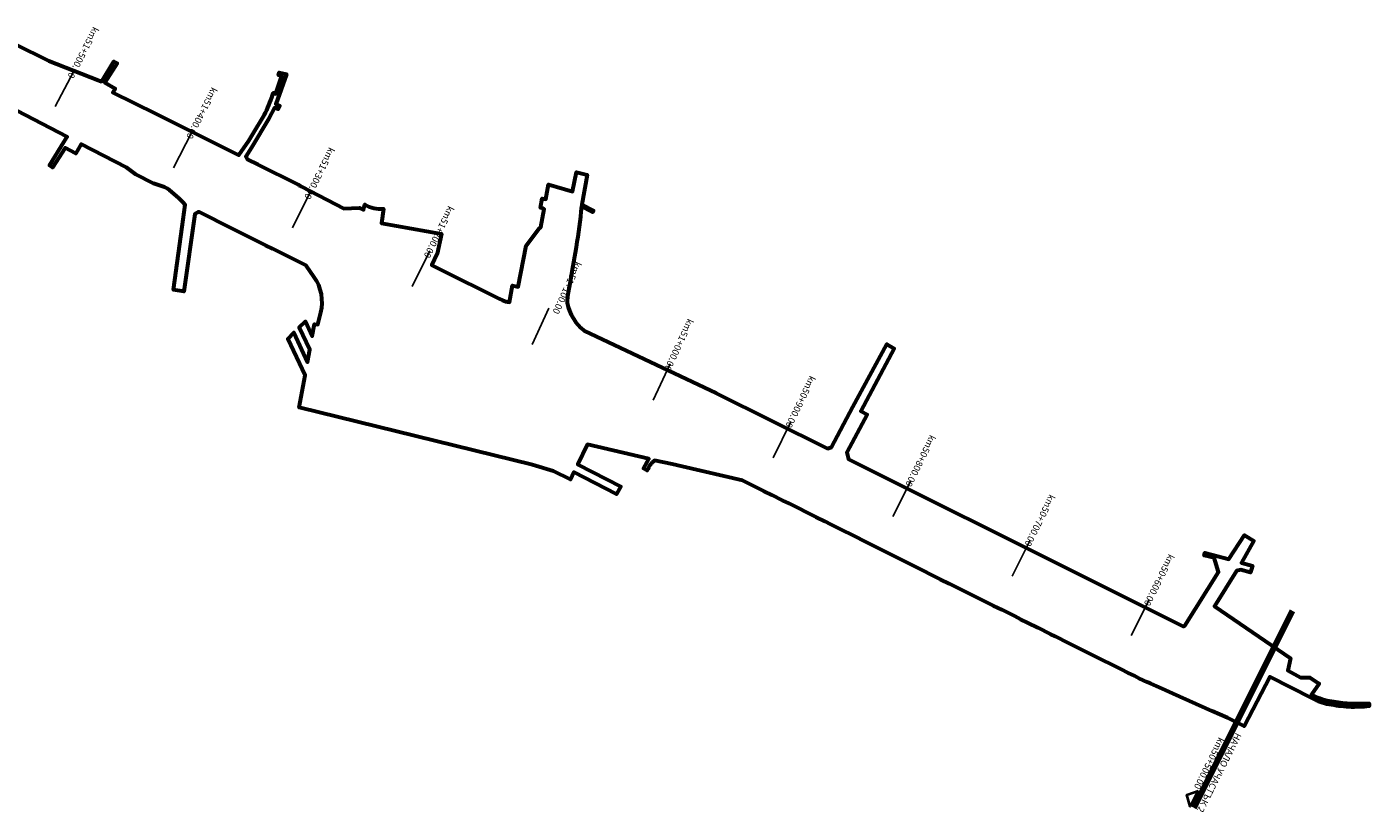
# Model space of a CAD drawing. Units: metres. Extents: x 36860 to 41078, y 44702 to 51093.
# Drawn here: x 40071 to 41078, y 44702 to 45292 of the extents above; entities that cross this region are included whole.
import ezdxf

# ---------------------------------------------------------------- set-up
doc = ezdxf.new("R2010")
doc.units = ezdxf.units.M
doc.layers.add('APS_OBHWAT', color=112, linetype='Continuous', lineweight=60)
doc.layers.add('~Km DT', color=1, linetype='Continuous')
doc.styles.add('Simplex', font='isocpeur.ttf')
doc.styles.add('TNR_3', font='isocpeur.ttf')

msp = doc.modelspace()

# ---------------------------------------------------------------- linework, layer by layer
at = {"layer": 'APS_OBHWAT'}
msp.add_lwpolyline([(40036.1, 45292.1), (40087.3, 45266.8), (40124.4, 45252.1), (40126.9, 45251.1), (40127.4, 45251.7), (40136.2, 45266.3), (40138.5, 45264.9), (40129.4, 45250.5), (40137.2, 45246), (40135.3, 45243), (40167.4, 45227.2), (40230, 45196), (40237.4, 45206.8), (40240.5, 45211.6), (40249.2, 45226.2, 0.03209), (40255.3, 45241), (40255.9, 45242.6), (40257.6, 45242), (40262.1, 45255.6), (40259.8, 45256.1), (40260.1, 45257.9), (40265.7, 45256.8), (40257.8, 45234.1), (40260.6, 45233), (40259.4, 45230.4), (40256.8, 45231.4), (40252.4, 45223.4), (40239.4, 45201.7), (40235.1, 45194.9), (40236.5, 45192.6), (40244.1, 45189), (40274.4, 45173.8, -0.00432), (40276.9, 45172.5), (40308.7, 45156), (40320.3, 45156.3), (40323.5, 45154.8), (40324.6, 45158.9, 0.160405), (40338.5, 45155.7), (40337.1, 45144.9), (40382, 45137), (40378.9, 45121.8), (40374.7, 45113.3), (40392.7, 45104.4), (40413.6, 45094.2), (40425.7, 45088.2), (40427.9, 45087.1, 0.09376), (40433, 45085.7), (40435.4, 45098.1), (40439.5, 45097.2), (40445.6, 45127.8), (40455.3, 45140.8), (40456.7, 45141.8), (40459.1, 45155.4, 0.115071), (40456.6, 45156.4), (40456.4, 45156.4), (40457.6, 45163.4), (40460.4, 45162.9), (40462.3, 45174), (40480.3, 45168.6), (40483.3, 45183.3), (40491.4, 45181.3), (40487.3, 45158.8), (40496.1, 45154.4), (40495.4, 45153.2), (40487.1, 45157.4, -0.020157), (40483.1, 45127), (40480, 45108.7), (40478.9, 45102.4), (40476.7, 45090.1, 0.053717), (40476.4, 45085, 0.175467), (40489.1, 45064.2), (40588.2, 45017.4), (40671.7, 44975.7), (40674.8, 44976.7), (40690.9, 45007), (40716.3, 45054.2), (40721.8, 45050.8), (40696.8, 45003.9), (40701.5, 45001.4), (40686.3, 44972.8), (40687.5, 44967.8), (40863.9, 44879.8), (40936.6, 44843.5), (40938.9, 44842.3), (40940.1, 44842.8), (40965.3, 44883), (40962, 44893.7), (40954.6, 44895.6), (40954.9, 44897.6), (40973.1, 44892.7), (40984.7, 44910.8), (40991.8, 44906.6), (40982.4, 44890.1), (40990.7, 44887.8), (40989.2, 44882.7), (40982, 44884.8), (40978.8, 44883.9), (40962.2, 44857.4), (41019.3, 44818.5), (41017.4, 44809.2), (41026.9, 44803.9), (41033.8, 44803.9), (41039.5, 44800.2), (41040.8, 44799.5), (41035, 44791.2), (41038, 44789.7, 0.075913), (41051.8, 44785.8, 0.045554), (41078.3, 44784.4), (41078.3, 44782.3, -0.026489), (41063.2, 44781.8, -0.030626), (41048.2, 44783.7, -0.078114), (41035.7, 44788.1), (41003.7, 44804.4), (40984.5, 44767.3), (40971.9, 44773.6), (40960.5, 44778.6), (40930.9, 44791.9), (40922.6, 44795.6), (40918.7, 44797.4), (40914.2, 44799.4), (40911.7, 44800.5), (40905.8, 44803.2), (40902.1, 44805.1), (40897.2, 44807.5), (40892.5, 44809.9), (40870.6, 44820.8), (40852.7, 44829.7), (40842.8, 44834.6), (40839.2, 44836.4), (40829.9, 44841.1), (40822.2, 44844.9), (40817, 44847.5), (40812.3, 44849.9), (40802.8, 44854.6), (40796.4, 44857.8), (40763.3, 44874.3), (40756.7, 44877.6), (40736.9, 44887.5), (40727.2, 44892.3), (40713.3, 44899.3), (40701.4, 44905.2), (40691, 44910.4), (40682.2, 44914.8), (40674.3, 44918.8), (40670, 44920.9), (40663.2, 44924.3), (40642.9, 44934.4), (40638.1, 44936.8), (40630.2, 44940.8), (40624.1, 44943.8), (40608.1, 44951.8), (40562.7, 44962.3), (40555.2, 44964), (40542, 44966.9, 0.116204), (40536.3, 44959.3), (40533.6, 44960.7), (40537.7, 44968.1), (40491.7, 44978.7), (40484.3, 44963.7), (40516.6, 44947.4), (40513.5, 44941.4), (40481.3, 44958), (40478.8, 44952.6), (40466.1, 44958.9), (40450.4, 44963.6), (40275.3, 45006.5), (40279.7, 45030.5), (40266.8, 45058.1), (40271.2, 45062.8), (40281.5, 45040.7), (40283.2, 45049.9), (40275.3, 45066.7), (40279.9, 45071), (40285.1, 45060), (40286.8, 45069.2), (40289.3, 45068.8), (40291.5, 45077.8, 0.214157), (40286.6, 45104.4), (40280.6, 45113.1, -0.003206), (40200, 45153.4), (40196.8, 45151.7), (40188.7, 45093.5), (40180.8, 45094.8), (40187.4, 45142.2), (40189.7, 45158.6, 0.053167), (40176.1, 45171), (40174.2, 45172), (40165.8, 45174.6), (40152.6, 45181.4), (40145.7, 45186.7), (40111.6, 45204.2), (40107.5, 45197.2), (40099.5, 45201.5), (40090.2, 45186.6), (40087.9, 45188.1), (40098.6, 45205.7), (40101.1, 45209.7), (40082.3, 45219.4), (40038.3, 45242.1)], format="xyb", dxfattribs=at)
at = {"layer": '~Km DT', "color": 1, "linetype": 'Continuous', "lineweight": -3}
for p, q in [((40092.2, 45232.4), (40106, 45259)), ((40181, 45186.4), (40194.7, 45213.1)), ((40270.3, 45141.4), (40283.6, 45168.2)), ((40360, 45097.3), (40373.3, 45124.2)), ((40450.1, 45053.8), (40462.6, 45081.1)), ((40541, 45012.1), (40553.7, 45039.3)), ((40631.1, 44968.8), (40644.2, 44995.8)), ((40720.9, 44924.7), (40734.3, 44951.6)), ((40810.4, 44880.1), (40823.8, 44906.9)), ((40899.8, 44835.4), (40913.2, 44862.2))]:
    msp.add_line(p, q, dxfattribs=at)
at = {"layer": '~Km DT', "color": 10, "linetype": 'Continuous', "lineweight": 120}
msp.add_lwpolyline([(40947.1, 44706.1), (41020.9, 44854)], dxfattribs=at)
at = {"layer": '~Km DT', "color": 1, "linetype": 'Continuous', "lineweight": 40}
msp.add_lwpolyline([(40949.9, 44718.9), (40944.1, 44707.1), (40941.4, 44715.8)], close=True, dxfattribs=at)

# ---------------------------------------------------------------- texts
at = {"layer": '~Km DT', "color": 1, "style": 'TNR_3'}
for s, rotation, p in [('km51+500.00', 242.6569, (40120.6, 45292.8)), ('km51+400.00', 242.7934, (40209.6, 45247.4)), ('km51+300.00', 243.6119, (40297.7, 45202.3)), ('km51+200.00', 243.8711, (40387.2, 45158.3)), ('km51+100.00', 245.3529, (40482.9, 45116.6)), ('km51+000.00', 245.0388, (40566.9, 45073.7)), ('km50+900.00', 244.1075, (40658.5, 45030.9)), ('km50+800.00', 243.5404, (40748.8, 44986.5)), ('km50+700.00', 243.4737, (40838.4, 44941.8)), ('km50+600.00', 243.4737, (40927.9, 44897.1)), ('km50+500.00', 243.4737, (40965.5, 44759.5))]:
    msp.add_text(s, height=5, rotation=rotation, dxfattribs=at).set_placement(p)

# ---------------------------------------------------------------- next in the draw order: texts
at = {"layer": '~Km DT', "linetype": 'Continuous', "lineweight": -3, "insert": (40951.2, 44703.2), "char_height": 5, "attachment_point": 6, "rotation": 243.4737, "style": 'Simplex', "bg_fill": 3, "box_fill_scale": 1, "bg_fill_color": 256, "bg_fill_transparency": 0}
msp.add_mtext('{\\fISOCPEUR|b0|i0|c204|p34;НАЧАЛО УЧАСТЪК} 2', dxfattribs=at)

doc.saveas('drawing.dxf')
